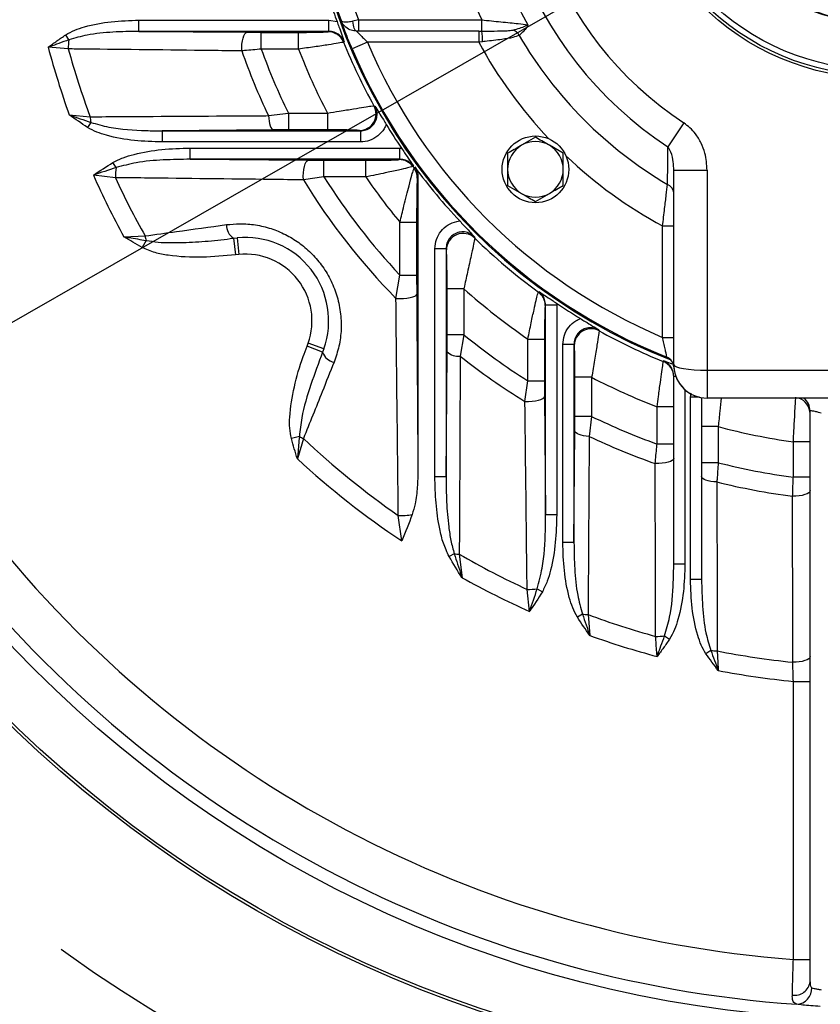
# Model space of a CAD drawing. Units: millimetres. Extents: x 0 to 425, y 0 to 273.
# Drawn here: x 298 to 320, y 109 to 137 of the extents above; entities that cross this region are included whole.
import ezdxf

# ---------------------------------------------------------------- set-up
doc = ezdxf.new("R2010")
doc.units = ezdxf.units.MM
doc.linetypes.add('CENTERX2', pattern=[20.32, 12.7, -2.54, 2.54, -2.54])
doc.layers.add('CENTER', color=16, linetype='CENTERX2')
doc.layers.add('DIMENSION', color=5, linetype='Continuous')
doc.styles.add('SLDTEXTSTYLE0', font='TXT', dxfattribs={"width": 0.605})
doc.dimstyles.new('SLDDIMSTYLE1', dxfattribs={"dimtxt": 2.54, "dimasz": 2.54, "dimexe": 0, "dimexo": 0.0625, "dimgap": 0.635, "dimtad": 0, "dimtih": 1, "dimtoh": 1, "dimdec": 4, "dimlfac": 6.5, "dimzin": 12, "dimdsep": 46, "dimtxsty": 'SLDTEXTSTYLE0', "dimsah": 1, "dimcen": 0.09, "dimadec": 1, "dimazin": 3, "dimtfac": 1, "dimtdec": 1, "dimtofl": 0, "dimtmove": 0, "dimatfit": 3, "dimfxl": 1, "dimfrac": 2, "dimtolj": 1, "dimtzin": 12, "dimarcsym": 0})
doc.dimstyles.new('SLDDIMSTYLE3', dxfattribs={"dimtxt": 2.54, "dimasz": 2.54, "dimexe": 0, "dimexo": 0.0625, "dimgap": 0.635, "dimtad": 0, "dimtih": 1, "dimtoh": 1, "dimdec": 0, "dimlfac": 6.5, "dimrnd": 1e-09, "dimzin": 12, "dimdsep": 46, "dimtxsty": 'SLDTEXTSTYLE0', "dimsah": 1, "dimcen": 0, "dimadec": 0, "dimazin": 3, "dimtfac": 1, "dimtdec": 0, "dimtofl": 0, "dimtmove": 0, "dimatfit": 3, "dimfxl": 1, "dimfrac": 2, "dimtolj": 1, "dimtzin": 12, "dimarcsym": 0})

# ---------------------------------------------------------------- blocks, each defined once
blk = doc.blocks.new('_D_3')
at = {"layer": 'DIMENSION'}
for p, q in [((321.929, 211.292), (321.929, 216.714)), ((305.739, 181.047), (293.322, 211.024))]:
    blk.add_line(p, q, dxfattribs=at)
for start, end in [(90, 95.67868), (102.2592, 112.5)]:
    blk.add_arc((321.929, 141.96), 72.214, start, end, dxfattribs=at)
for points in [[(321.929, 214.174), (319.383, 214.51), (319.396, 213.748)], [(294.294, 208.677), (296.797, 209.253), (296.518, 209.962)]]:
    blk.add_solid(points, dxfattribs=at)
at = {"layer": 'DIMENSION', "insert": (306.595, 214.619), "char_height": 2.54, "attachment_point": 1, "style": 'SLDTEXTSTYLE0'}
blk.add_mtext('22.5°', dxfattribs=at)
blk = doc.blocks.new('_D_5')
at = {"layer": 'DIMENSION'}
for p, q in [((355.301, 161.08), (288.557, 122.84)), ((288.557, 122.84), (272.46, 113.617)), ((272.46, 113.617), (269.285, 113.617))]:
    blk.add_line(p, q, dxfattribs=at)
for points in [[(355.301, 161.08), (352.908, 160.148), (353.287, 159.487)], [(288.557, 122.84), (290.95, 123.772), (290.571, 124.433)]]:
    blk.add_solid(points, dxfattribs=at)
at = {"layer": 'DIMENSION', "char_height": 2.54, "attachment_point": 1, "style": 'SLDTEXTSTYLE0'}
for s, insert in [('%%c', (259.761, 114.743)), ('500', (263.464, 114.75))]:
    blk.add_mtext(s, dxfattribs=dict(at, insert=insert))
blk = doc.blocks.new('SW_CENTERMARKSYMBOL_0')
at = {"layer": 'CENTER', "color": 0}
blk.add_arc((14.719, -35.534), 38.462, 203.6643, 246.3357, dxfattribs=at)

msp = doc.modelspace()

# ---------------------------------------------------------------- linework, layer by layer
at = {"color": 7, "linetype": 'Continuous', "lineweight": 25}
for p, q in [((301.441103, 136.259949), (301.441103, 136.567536)), ((301.441103, 136.567536), (306.691275, 136.567536)), ((306.691275, 136.259949), (306.691275, 136.567536)), ((306.691275, 136.567536), (306.921254, 136.532403)), ((307.517411, 136.575487), (307.361588, 136.538456)), ((307.517411, 136.575487), (307.517411, 136.267795)), ((307.517411, 136.575487), (310.925946, 136.575487)), ((310.925946, 136.267798), (310.925946, 136.575487)), ((301.441103, 136.259949), (304.432569, 136.232922)), ((306.691275, 136.259949), (301.441103, 136.259949)), ((304.432569, 136.232922), (304.824371, 136.231221)), ((304.824371, 136.231221), (305.856051, 136.231221)), ((304.824371, 135.769841), (304.824371, 136.231221)), ((305.856051, 135.769841), (305.856051, 136.231221)), ((306.674364, 136.25031), (306.691275, 136.259949)), ((307.517411, 136.267795), (307.460894, 136.267759)), ((310.843328, 136.267795), (307.517411, 136.267795)), ((310.843328, 136.267795), (310.925946, 136.267798)), ((310.843328, 136.267795), (310.843328, 135.960103)), ((299.505183, 136.023664), (299.415653, 136.162755)), ((307.119495, 135.971873), (307.101632, 135.961779)), ((307.762563, 135.960103), (307.337571, 135.780103)), ((310.843328, 135.960103), (307.762563, 135.960103)), ((310.947192, 135.971695), (310.843328, 135.960103)), ((299.4873, 135.773071), (298.929847, 135.818184)), ((305.856051, 135.769841), (304.824371, 135.769841)), ((307.942319, 134.201017), (307.970931, 134.191413)), ((299.512641, 133.948175), (300.091188, 133.896655)), ((305.024038, 133.927067), (305.574523, 133.996518)), ((305.574523, 133.996518), (305.574523, 133.535138)), ((305.574523, 133.996518), (306.656794, 133.996518)), ((306.656794, 133.996518), (306.656794, 133.535138)), ((300.107842, 133.740879), (300.020222, 133.600576)), ((305.166615, 133.533437), (302.083565, 133.506411)), ((302.083565, 133.506411), (302.083565, 133.198824)), ((302.083565, 133.506411), (307.566701, 133.506411)), ((305.574523, 133.535138), (305.166615, 133.533437)), ((306.656794, 133.535138), (305.574523, 133.535138)), ((307.566701, 133.506411), (307.539277, 133.516049)), ((307.566701, 133.506411), (307.566701, 133.198824)), ((316.514723, 133.729566), (316.07539, 133.061704)), ((312.4102, 133.329589), (312.025585, 133.107531)), ((307.566701, 133.198824), (302.083565, 133.198824)), ((302.859959, 132.721487), (302.859959, 133.029074)), ((302.859959, 133.029074), (308.66014, 133.029074)), ((308.66014, 132.721487), (308.66014, 133.029074)), ((308.66014, 133.029074), (308.703766, 133.027838)), ((313.179431, 132.885473), (312.794815, 133.107531)), ((302.859959, 132.721487), (306.123677, 132.69446)), ((308.66014, 132.721487), (302.859959, 132.721487)), ((306.123677, 132.69446), (306.558918, 132.69276)), ((306.558918, 132.69276), (307.715951, 132.69276)), ((306.558918, 132.231379), (306.558918, 132.69276)), ((307.715951, 132.231379), (307.715951, 132.69276)), ((308.643291, 132.711848), (308.66014, 132.721487)), ((300.807164, 132.490153), (300.722983, 132.632545)), ((309.033143, 132.532644), (309.01541, 132.522427)), ((309.051917, 132.472677), (309.070023, 132.50818)), ((316.236637, 127.037026), (316.236637, 132.416672)), ((316.236637, 132.416672), (317.159714, 132.416672)), ((317.159714, 132.416672), (317.159714, 126.88318)), ((300.790092, 132.210451), (300.181027, 132.279723)), ((306.558918, 132.231379), (305.989241, 132.150344)), ((307.715951, 132.231379), (306.558918, 132.231379)), ((309.159714, 132.234565), (309.142229, 132.199285)), ((309.159714, 132.234565), (309.159714, 124.11156)), ((311.640969, 131.997242), (312.025585, 131.775184)), ((312.4102, 131.553126), (312.794815, 131.775184)), ((308.66176, 130.976521), (309.123141, 130.976521)), ((308.66176, 129.515522), (308.66176, 130.976521)), ((309.123141, 130.976521), (309.123141, 129.515522)), ((315.928945, 130.874486), (316.236637, 130.874486)), ((315.928945, 127.79372), (315.928945, 130.874486)), ((301.022595, 130.575631), (301.609837, 130.600497)), ((304.055189, 130.536188), (304.155216, 130.547867)), ((304.055189, 130.536188), (304.113167, 130.078689)), ((304.155216, 130.547867), (304.200695, 130.088575)), ((310.721026, 130.577605), (310.730507, 130.539766)), ((301.638272, 130.477342), (301.528922, 130.277157)), ((309.936791, 130.247188), (309.629204, 130.247188)), ((309.629204, 123.939075), (309.629204, 130.247188)), ((309.936791, 130.247188), (309.936791, 123.939075)), ((309.94643, 130.210674), (309.936791, 130.247188)), ((304.200695, 130.088575), (304.113167, 130.078689)), ((308.550628, 128.870941), (308.66176, 129.515522)), ((308.66176, 129.515522), (309.123141, 129.515522)), ((309.123141, 129.515522), (309.124841, 128.981335)), ((309.965519, 127.867952), (309.965519, 129.139798)), ((310.426899, 129.139798), (309.965519, 129.139798)), ((310.426899, 129.139798), (310.426899, 127.867952)), ((312.491269, 129.046568), (312.501486, 129.064301)), ((312.69033, 128.691298), (312.680691, 128.674448)), ((312.69033, 128.691298), (312.997916, 128.691298)), ((312.69033, 122.891116), (312.69033, 128.691298)), ((312.99668, 128.734924), (312.997916, 128.691298)), ((312.997916, 128.691298), (312.997916, 122.891116)), ((309.963818, 127.396955), (309.965519, 127.867952)), ((310.426899, 127.867952), (309.965519, 127.867952)), ((310.426899, 127.867952), (310.32735, 127.273084)), ((314.160256, 128.002088), (314.16986, 127.973477)), ((315.928945, 127.79372), (316.236637, 127.79372)), ((306.090433, 127.547904), (306.1212, 127.63044)), ((306.520316, 127.380969), (306.090433, 127.547904)), ((306.555847, 127.475199), (306.1212, 127.63044)), ((312.200222, 127.747108), (312.661602, 127.747108)), ((312.200222, 126.590076), (312.200222, 127.747108)), ((312.661602, 127.747108), (312.661602, 126.590076)), ((313.475253, 127.597858), (313.167666, 127.597858)), ((313.167666, 122.114723), (313.167666, 127.597858)), ((313.475253, 127.597858), (313.475253, 122.114723)), ((313.484892, 127.570435), (313.475253, 127.597858)), ((306.555847, 127.475199), (306.520316, 127.380969)), ((309.936791, 123.939075), (309.963818, 127.396955)), ((315.947463, 127.125987), (315.947676, 127.14784)), ((313.50398, 125.605681), (313.50398, 126.687952)), ((313.965361, 126.687952), (313.50398, 126.687952)), ((313.965361, 126.687952), (313.965361, 125.605681)), ((316.236637, 121.527722), (316.236637, 126.718188)), ((317.159714, 126.88318), (317.159714, 126.113949)), ((317.159714, 126.88318), (326.698176, 126.88318)), ((312.119186, 126.020398), (312.200222, 126.590076)), ((312.200222, 126.590076), (312.661602, 126.590076)), ((312.661602, 126.590076), (312.663303, 126.154835)), ((312.663303, 126.154835), (312.69033, 122.891116)), ((316.698176, 121.092743), (316.698176, 126.139848)), ((317.005868, 126.126474), (317.005868, 121.092743)), ((316.236637, 125.873231), (315.775099, 125.873231)), ((315.775099, 124.842394), (315.775099, 125.873231)), ((326.698176, 126.113949), (317.159714, 126.113949)), ((313.50228, 125.197773), (313.50398, 125.605681)), ((313.965361, 125.605681), (313.50398, 125.605681)), ((313.965361, 125.605681), (313.895909, 125.055196)), ((320.005868, 109.963908), (320.005868, 125.75371)), ((317.467407, 125.32424), (317.005868, 125.32424)), ((317.467407, 125.32424), (317.467407, 124.325465)), ((305.878514, 125.05008), (305.657821, 124.992408)), ((313.475253, 122.114723), (313.50228, 125.197773)), ((305.991131, 124.992696), (305.824937, 124.428913)), ((316.236637, 124.842394), (315.775099, 124.842394)), ((320.005868, 124.902234), (319.54433, 124.902234)), ((319.54433, 123.926817), (319.54433, 124.902234)), ((317.467407, 124.325465), (317.005868, 124.325465)), ((309.936791, 123.939075), (309.629204, 123.939075)), ((320.005868, 123.926817), (319.54433, 123.926817)), ((308.710103, 122.16253), (308.616674, 122.863238)), ((312.69033, 122.891116), (312.997916, 122.891116)), ((313.475253, 122.114723), (313.167666, 122.114723)), ((310.16538, 121.807524), (310.021157, 121.726518)), ((310.302877, 121.792273), (310.378556, 121.144959)), ((316.236637, 121.527722), (316.54433, 121.527722)), ((317.005868, 121.092743), (316.698176, 121.092743)), ((312.248565, 120.212185), (312.179294, 120.82125)), ((312.458995, 120.838321), (312.601388, 120.75414)), ((313.709721, 120.139), (313.569419, 120.05138)), ((313.865497, 120.122346), (313.917017, 119.543798)), ((315.982276, 119.536518), (316.120394, 119.445493)), ((317.261863, 119.134625), (317.124834, 119.041969)), ((319.54433, 118.274764), (320.005868, 118.274764)), ((319.54433, 110.581033), (319.54433, 118.274764)), ((319.54433, 110.581033), (320.005868, 110.581033))]:
    msp.add_line(p, q, dxfattribs=at)
at = {"color": 8, "linetype": 'Continuous', "lineweight": 25}
for p, q in [((316.236637, 126.718188), (316.291154, 126.718188)), ((316.54433, 126.346958), (316.54433, 121.527722)), ((316.698176, 126.139848), (316.716447, 126.247168)), ((316.940296, 126.139848), (316.698176, 126.139848))]:
    msp.add_line(p, q, dxfattribs=at)
at = {"color": 7, "linetype": 'Continuous', "lineweight": 25, "flags": 128}
for points in [[(307.460894, 136.267759), (307.443003, 136.273496), (307.425686, 136.288933), (307.409501, 136.313576), (307.394967, 136.346631), (307.382551, 136.387038), (307.372652, 136.433497), (307.365589, 136.484516), (307.361588, 136.538456)], [(304.283748, 135.718903), (304.284189, 135.814511), (304.290998, 135.908274), (304.303883, 135.996169), (304.322291, 136.074423), (304.345432, 136.139678), (304.372313, 136.189133), (304.40178, 136.220666), (304.432569, 136.232922)], [(305.024038, 133.927067), (305.030525, 133.848693), (305.04116, 133.774775), (305.05562, 133.707565), (305.073463, 133.649112), (305.094147, 133.601198), (305.117039, 133.565285), (305.141444, 133.542466), (305.166615, 133.533437)], [(305.989241, 132.150344), (305.987854, 132.249466), (305.992765, 132.347828), (306.003746, 132.44087), (306.020289, 132.524276), (306.041625, 132.59418), (306.066766, 132.647341), (306.094546, 132.681292), (306.123677, 132.69446)], [(308.550628, 128.870941), (308.652878, 128.868174), (308.755658, 128.871064), (308.853829, 128.879466), (308.942484, 128.892961), (309.017191, 128.910873), (309.074216, 128.932308), (309.110707, 128.956193), (309.124841, 128.981335)], [(312.119186, 126.020398), (312.218308, 126.019012), (312.316671, 126.023923), (312.409712, 126.034904), (312.493119, 126.051446), (312.563023, 126.072783), (312.616183, 126.097924), (312.650134, 126.125704), (312.663303, 126.154835)], [(313.895909, 125.055196), (313.817536, 125.061682), (313.743617, 125.072317), (313.676407, 125.086777), (313.617954, 125.104621), (313.570041, 125.125304), (313.534127, 125.148197), (313.511308, 125.172601), (313.50228, 125.197773)], [(316.236637, 124.451486), (316.226444, 124.420158), (316.196315, 124.390214), (316.14758, 124.362976), (316.082393, 124.339648), (316.003632, 124.32126), (315.914777, 124.308624), (315.819753, 124.302298), (315.722756, 124.302562)], [(317.429458, 123.792545), (317.345023, 123.797528), (317.264812, 123.807628), (317.191594, 123.822497), (317.127898, 123.841621), (317.07592, 123.86434), (317.037457, 123.88987), (317.013834, 123.91733), (317.005868, 123.945771)], [(320.005868, 123.555346), (319.996498, 123.523931), (319.968769, 123.493792), (319.923806, 123.466153), (319.863435, 123.442135), (319.790107, 123.422713), (319.706801, 123.408677), (319.616897, 123.400596), (319.524047, 123.398799)], [(320.005868, 118.962365), (319.996598, 118.931035), (319.969161, 118.900963), (319.924659, 118.873358), (319.864879, 118.849328), (319.792223, 118.829839), (319.709609, 118.815673), (319.620356, 118.8074), (319.528049, 118.805351)]]:
    msp.add_lwpolyline(points, dxfattribs=at)
at = {"color": 7, "linetype": 'Continuous', "lineweight": 25}
for centre, radius in [((321.928945, 141.960103), 34.615385), ((321.928945, 141.960103), 34.538462), ((321.928945, 141.960103), 33.044672), ((321.928945, 141.960103), 7), ((321.928945, 141.960103), 6.923077), ((321.928945, 141.960103), 6.769231), ((312.4102, 132.441358), 0.923077)]:
    msp.add_circle(centre, radius, dxfattribs=at)
for centre, radius, start, end in [((321.928945, 141.960103), 32.69863, 98.2264973, 201.7735027), ((321.928945, 141.960103), 31.469548, 98.4047548, 201.5952452), ((321.928945, 141.960103), 15.877195, 291.3219061, 180), ((321.928945, 141.960103), 10.651085, 303.3377682, 236.6622318), ((321.928945, 141.960103), 9.851677, 303.3377682, 236.6622318), ((321.928945, 141.960103), 11.184023, 150.448405, 209.551595), ((321.928945, 141.960103), 15.846154, 160.0615668, 199.9384332), ((321.928945, 141.960103), 15.384615, 159.5126849, 200.4873151), ((321.928945, 141.960103), 12.249901, 153.9239343, 206.0760657), ((321.928945, 141.960103), 5.461538, 104.8417687, 0), ((321.928945, 141.960103), 5.448077, 180, 75.110716), ((321.928945, 141.960103), 15.877195, 180, 248.6780939), ((321.928945, 141.960103), 15.959032, 197.8582737, 199.883094), ((306.673618, 135.788583), 0.461727, 22.0306985, 89.907455), ((309.862188, 136.042657), 1.087322, 356.2580533, 11.9501507), ((311.669483, 135.984886), 0.33336, 29.4786156, 68.5293875), ((300.793326, 135.805801), 1.306437, 170.4004602, 181.4355737), ((321.928945, 141.960103), 15.994659, 202.0255755, 209.0193377), ((321.928945, 141.960103), 15.384615, 202.9544994, 247.0455006), ((321.928945, 141.960103), 11.539316, 210.2382932, 239.454303), ((321.928945, 141.960103), 23.805077, 194.9519423, 199.6676612), ((321.928945, 141.960103), 23.278892, 195.4132231, 200.2663351), ((321.928945, 141.960103), 18.716451, 199.4789573, 205.4165815), ((321.928945, 141.960103), 18.190266, 199.8955353, 205.9631965), ((321.928945, 141.960103), 17.223741, 201.0635278, 207.5395566), ((321.928945, 141.960103), 15.846154, 202.9544994, 248.196252), ((307.537513, 133.978148), 0.462102, 270.2186993, 28.8353424), ((301.346694, 133.9521), 1.256729, 182.5286109, 189.6757147), ((321.928945, 141.960103), 15.959032, 211.233079, 214.035029), ((312.4102, 132.441358), 0.769231, 60, 120), ((312.4102, 132.441358), 0.769231, 120, 180), ((312.4102, 132.441358), 0.769231, 0, 60), ((308.642607, 132.25028), 0.461569, 36.1294657, 89.9151383), ((302.174154, 132.266346), 1.38519, 170.7018898, 182.3126104), ((321.928945, 141.960103), 15.994659, 216.1606794, 216.3817247), ((308.681106, 132.19857), 0.461123, 0.0888532, 36.4722303), ((321.928945, 141.960103), 15.959032, 216.3176644, 223.3059921), ((312.4102, 132.441358), 0.769231, 180, 240), ((312.4102, 132.441358), 0.769231, 300, 0), ((321.928945, 141.960103), 23.805077, 203.9946863, 208.5703287), ((321.928945, 141.960103), 23.278892, 204.7600734, 209.2078198), ((321.928945, 141.960103), 18.716451, 211.6093528, 224.3740717), ((321.928945, 141.960103), 18.190266, 212.3324699, 223.1675442), ((321.928945, 141.960103), 17.223741, 214.3914445, 219.6205362), ((315.980652, 131.779921), 0.256303, 2.852406, 70.9348121), ((312.4102, 132.441358), 0.769231, 240, 300), ((304.311721, 130.90496), 0.449223, 179.187756, 235.1760774), ((302.887248, 130.83058), 1.297967, 190.2104432, 195.7920701), ((304.382613, 128.251406), 2.307692, 340.3449672, 95.6550328), ((310.408719, 130.207844), 0.462298, 45.8880557, 179.6492686), ((321.928945, 141.960103), 15.994659, 225.5620769, 233.8393206), ((304.382613, 128.251406), 1.846154, 340.3449672, 95.6550328), ((321.928945, 141.960103), 17.223741, 228.1023656, 235.6085555), ((312.219122, 128.673765), 0.461569, 0.0848617, 53.8705343), ((321.928945, 141.960103), 15.959032, 235.964971, 238.766921), ((321.928945, 141.960103), 18.190266, 230.7785983, 237.6675301), ((313.94699, 127.568671), 0.462102, 61.1646576, 179.7813007), ((321.928945, 141.960103), 15.994659, 240.9806623, 248.0394886), ((306.940195, 127.540666), 0.449223, 200.8239226, 256.812244), ((310.269587, 127.698939), 0.429755, 224.6431662, 277.7244428), ((321.928945, 141.960103), 18.716451, 231.6940273, 238.3906472), ((315.928945, 126.961878), 0.307692, 3.5005205, 68.196252), ((315.775824, 126.698332), 0.460813, 0.0238658, 68.1320295), ((317.157418, 127.037026), 0.923077, 183.5005205, 270), ((317.159714, 127.037026), 0.923077, 180, 270), ((321.928945, 141.960103), 17.223741, 242.4604434, 249.0662283), ((321.928945, 141.960103), 18.190266, 244.0368035, 250.2264005), ((321.928945, 141.960103), 17.223741, 254.9872359, 262.0418746), ((306.523413, 126.1765), 1.297967, 240.2079299, 245.7895568), ((321.928945, 141.960103), 18.716451, 244.5834185, 250.6346848), ((321.928945, 141.960103), 23.278892, 226.7921802, 235.1199562), ((321.928945, 141.960103), 23.805077, 227.4296713, 236.2689595), ((321.928945, 141.960103), 18.190266, 255.802171, 262.4672466), ((321.928945, 141.960103), 18.716451, 256.0896845, 262.6175894), ((308.698846, 124.27121), 1.410368, 266.6598782, 282.4082042), ((321.928945, 141.960103), 31.469548, 218.4047548, 265.6542277), ((310.378219, 123.098962), 1.308859, 260.6413549, 266.7000842), ((321.928945, 141.960103), 23.278892, 240.0380141, 245.2399266), ((321.928945, 141.960103), 32.69863, 218.2264973, 265.9818116), ((321.928945, 141.960103), 23.805077, 240.9739667, 246.0053137), ((312.235188, 122.205312), 1.38519, 267.6873896, 279.2981102), ((313.920942, 121.377852), 1.256729, 260.3242853, 267.4713891), ((321.928945, 141.960103), 23.278892, 249.7336649, 254.5642342), ((321.928945, 141.960103), 23.805077, 250.3323388, 255.0183414), ((315.776505, 120.823345), 1.303176, 268.0906105, 279.0850217), ((317.461039, 120.355583), 1.237098, 260.7348772, 268.8840538), ((321.928945, 141.960103), 23.278892, 258.8741621, 264.0802055), ((321.928945, 141.960103), 23.805077, 259.1977656, 264.2508929), ((319.580323, 110.020243), 0.429258, 261.5017285, 352.4588622), ((319.607986, 109.78917), 0.448302, 273.7939527, 1.5918173)]:
    msp.add_arc(centre, radius, start, end, dxfattribs=at)
at = {"color": 8, "linetype": 'Continuous', "lineweight": 25}
for centre, radius, start, end in [((321.928945, 141.960103), 12.605193, 208.4241076, 223.4842796), ((321.928945, 141.960103), 12.605193, 226.5157204, 241.5758924), ((319.544877, 125.678014), 0.460991, 0.0274174, 71.0224184), ((319.545163, 125.753606), 0.460705, 0.012895, 51.4583447)]:
    msp.add_arc(centre, radius, start, end, dxfattribs=at)
at = {"color": 7, "linetype": 'Continuous', "lineweight": 25}
msp.add_ellipse((317.159714, 127.037026), major_axis=(0.923077, 0), ratio=0.166666667, start_param=3.141592654, end_param=4.71238898, dxfattribs=at)
for points, knots in [([(299.415653, 136.162755), (299.498056, 136.207946), (299.664888, 136.299439), (300.085497, 136.433944), (300.67961, 136.545003), (301.185482, 136.559972), (301.441103, 136.567536)], [0, 0, 0, 0, 0.134841016, 0.272998542, 0.632640538, 1, 1, 1, 1]), ([(306.921254, 136.532403), (306.938815, 136.483534), (306.986558, 136.350668), (307.053334, 136.160185), (307.097738, 136.033201), (307.119352, 135.972276), (307.119495, 135.971873)], [0, 0, 0, 0, 0.230606641, 0.626980637, 0.997536195, 1, 1, 1, 1]), ([(307.361588, 136.538456), (307.316549, 136.529439), (307.219577, 136.510025), (307.106658, 136.511267), (307.049254, 136.530814), (307.035118, 136.549598), (307.032669, 136.556259), (307.032616, 136.556403)], [0, 0, 0, 0, 0.262528708, 0.565245655, 0.86061605, 0.996994779, 1, 1, 1, 1]), ([(307.460894, 136.267759), (307.410792, 136.272493), (307.30322, 136.282658), (307.159693, 136.365016), (307.072789, 136.465806), (307.040922, 136.533598), (307.032792, 136.55592), (307.032616, 136.556403)], [0, 0, 0, 0, 0.2628618233, 0.5643850762, 0.8596499292, 0.9969672166, 1, 1, 1, 1]), ([(307.337571, 135.780103), (307.298417, 135.874059), (307.220275, 136.061569), (307.124136, 136.309002), (307.05851, 136.485068), (307.040543, 136.534565), (307.032616, 136.556403)], [0, 0, 0, 0, 0.272578533, 0.543991017, 0.798814796, 1, 1, 1, 1]), ([(310.925946, 136.575487), (311.105332, 136.558217), (311.463407, 136.523743), (311.912462, 136.47614), (312.114943, 136.453538), (312.19983, 136.444063)], [0, 0, 0, 0, 0.3682989815, 0.7351694837, 1, 1, 1, 1]), ([(301.441103, 136.259949), (301.201862, 136.255389), (300.721849, 136.24624), (300.06844, 136.187321), (299.670843, 136.071797), (299.505183, 136.023664)], [0, 0, 0, 0, 0.366942152, 0.736234314, 1, 1, 1, 1]), ([(305.856051, 136.231221), (305.953663, 136.231467), (306.149013, 136.231958), (306.406423, 136.235824), (306.590065, 136.241421), (306.663052, 136.24665), (306.672201, 136.24961), (306.674364, 136.25031)], [0, 0, 0, 0, 0.242179482, 0.484673147, 0.717420738, 0.933177008, 1, 1, 1, 1]), ([(307.119495, 135.971873), (307.108194, 135.996123), (307.075017, 136.067316), (306.985185, 136.165159), (306.847332, 136.244812), (306.743307, 136.254902), (306.691275, 136.259949)], [0, 0, 0, 0, 0.146735613, 0.430790766, 0.7152858, 1, 1, 1, 1]), ([(307.460894, 136.267759), (307.461611, 136.266965), (307.463787, 136.264557), (307.477435, 136.249504), (307.506764, 136.217588), (307.558468, 136.162222), (307.652041, 136.066104), (307.724963, 135.996165), (307.762563, 135.960103)], [0, 0, 0, 0, 0.0728213032, 0.2208235844, 0.2597848322, 0.4780699888, 0.7308837573, 1, 1, 1, 1]), ([(310.925946, 136.267798), (310.945351, 136.26777), (310.967871, 136.267738), (310.989735, 136.267844), (310.992758, 136.267858)], [0, 0, 0, 0, 0.86169441, 1, 1, 1, 1]), ([(311.791501, 136.295113), (311.916922, 136.329233), (312.070584, 136.371034), (312.180149, 136.432236), (312.19941, 136.44381), (312.19983, 136.444063)], [0, 0, 0, 0, 0.812885558, 0.995920624, 1, 1, 1, 1]), ([(312.19983, 136.444063), (312.199637, 136.443601), (312.189976, 136.420455), (312.131995, 136.292225), (312.037684, 136.213796), (311.959687, 136.148932)], [0, 0, 0, 0, 0.003509935, 0.175877551, 1, 1, 1, 1]), ([(298.929847, 135.818184), (298.930623, 135.818765), (299.010562, 135.878586), (299.169442, 135.997795), (299.333626, 136.107797), (299.415653, 136.162755)], [0, 0, 0, 0, 0.00488035, 0.502833209, 1, 1, 1, 1]), ([(299.505183, 136.023664), (299.410914, 135.990878), (299.237751, 135.930654), (299.049679, 135.862073), (298.953249, 135.826767), (298.934905, 135.82004), (298.930862, 135.818557), (298.929847, 135.818184)], [0, 0, 0, 0, 0.492371496, 0.904434382, 0.978934936, 0.994710489, 1, 1, 1, 1]), ([(307.101632, 135.961779), (307.098207, 135.960565), (307.083762, 135.955442), (306.97352, 135.93417), (306.695765, 135.888898), (306.30399, 135.830396), (306.004838, 135.789955), (305.856051, 135.769841)], [0, 0, 0, 0, 0.068255849, 0.287931864, 0.521994322, 0.762256743, 1, 1, 1, 1]), ([(311.959687, 136.148932), (311.906659, 136.128076), (311.785136, 136.08028), (311.458308, 136.032313), (311.154771, 135.99509), (310.971342, 135.974417), (310.947192, 135.971695)], [0, 0, 0, 0, 0.241092268, 0.55250275, 0.941082967, 1, 1, 1, 1]), ([(304.283748, 135.718903), (303.992662, 135.722289), (302.537224, 135.73922), (300.938934, 135.757127), (299.632245, 135.771479), (299.4873, 135.773071)], [0, 0, 0, 0, 0.181848782, 0.909246358, 1, 1, 1, 1]), ([(304.824371, 135.769841), (304.668744, 135.754718), (304.48454, 135.736817), (304.310715, 135.721309), (304.283748, 135.718903)], [0, 0, 0, 0, 0.8448625137, 1, 1, 1, 1]), ([(306.656794, 133.996518), (306.766835, 134.014892), (307.019524, 134.057085), (307.376715, 134.116384), (307.675898, 134.164985), (307.882165, 134.196614), (307.92212, 134.199539), (307.942319, 134.201017)], [0, 0, 0, 0, 0.174287414, 0.40022007, 0.604565269, 0.80008191, 1, 1, 1, 1]), ([(307.566701, 133.506411), (307.618933, 133.511444), (307.72331, 133.521502), (307.862285, 133.601052), (307.96761, 133.718359), (308.027458, 133.864722), (308.035101, 134.021962), (308.00318, 134.131376), (307.974849, 134.184119), (307.970931, 134.191413)], [0, 0, 0, 0, 0.163256964, 0.326239224, 0.488600222, 0.650387006, 0.812024901, 0.974001293, 1, 1, 1, 1]), ([(307.970931, 134.191413), (307.971155, 134.191048), (308.005042, 134.135914), (308.076068, 134.021531), (308.182428, 133.849984), (308.255916, 133.729361), (308.282935, 133.685013)], [0, 0, 0, 0, 0.002470001, 0.372906664, 0.769449226, 1, 1, 1, 1]), ([(299.512641, 133.948175), (299.513692, 133.947799), (299.712095, 133.876847), (299.910494, 133.808682), (300.107842, 133.740879)], [0, 0, 0, 0, 0.005298281, 1, 1, 1, 1]), ([(300.020222, 133.600576), (299.85049, 133.71392), (299.679919, 133.827824), (299.513459, 133.947586), (299.512641, 133.948175)], [0, 0, 0, 0, 0.995084045, 1, 1, 1, 1]), ([(300.091188, 133.896655), (300.38234, 133.898617), (301.838104, 133.908429), (303.482146, 133.918638), (304.837434, 133.926047), (305.024038, 133.927067)], [0, 0, 0, 0, 0.177345425, 0.886732018, 1, 1, 1, 1]), ([(302.083565, 133.198824), (301.826649, 133.206163), (301.30874, 133.220959), (300.703953, 133.330759), (300.272585, 133.466127), (300.10478, 133.555527), (300.020222, 133.600576)], [0, 0, 0, 0, 0.363016077, 0.731791731, 0.864848889, 1, 1, 1, 1]), ([(300.107842, 133.740879), (300.274371, 133.694036), (300.773824, 133.553542), (301.443614, 133.513828), (301.936015, 133.508121), (302.083565, 133.506411)], [0, 0, 0, 0, 0.259430139, 0.778084593, 1, 1, 1, 1]), ([(307.539277, 133.516049), (307.524803, 133.518139), (307.495893, 133.522314), (307.351852, 133.527756), (307.145919, 133.532091), (306.902913, 133.534704), (306.731614, 133.535006), (306.656794, 133.535138)], [0, 0, 0, 0, 0.19259482, 0.384673419, 0.589991519, 0.820917638, 1, 1, 1, 1]), ([(308.282935, 133.685013), (308.2636, 133.642882), (308.208213, 133.522187), (308.057181, 133.357479), (307.827217, 133.224312), (307.653537, 133.20732), (307.566701, 133.198824)], [0, 0, 0, 0, 0.151464251, 0.433906646, 0.716965533, 1, 1, 1, 1]), ([(317.159714, 132.416672), (317.148035, 132.576154), (317.129093, 132.834796), (316.998705, 133.172544), (316.822938, 133.476728), (316.628918, 133.635888), (316.514723, 133.729566)], [0, 0, 0, 0, 0.3137672, 0.508855506, 0.710924796, 1, 1, 1, 1]), ([(312.794815, 133.107531), (312.785698, 133.112795), (312.655818, 133.187781), (312.528541, 133.261264), (312.4102, 133.329589)], [0, 0, 0, 0, 0.070200577, 1, 1, 1, 1]), ([(300.722983, 132.632545), (300.815531, 132.678965), (301.00274, 132.772862), (301.453692, 132.902698), (302.074535, 133.008124), (302.596646, 133.02205), (302.859959, 133.029074)], [0, 0, 0, 0, 0.1413790852, 0.2859830596, 0.6399046971, 1, 1, 1, 1]), ([(308.703766, 133.027838), (308.732741, 132.984747), (308.811547, 132.867547), (308.922911, 132.699114), (308.997049, 132.586794), (309.032906, 132.532999), (309.033143, 132.532644)], [0, 0, 0, 0, 0.230547953, 0.62704067, 0.997536817, 1, 1, 1, 1]), ([(312.025585, 133.107531), (312.016467, 133.102267), (311.886587, 133.027281), (311.759311, 132.953798), (311.640969, 132.885473)], [0, 0, 0, 0, 0.070200577, 1, 1, 1, 1]), ([(316.064372, 132.022166), (316.065515, 132.136078), (316.068964, 132.47978), (316.072815, 132.828535), (316.07539, 133.061704)], [0, 0, 0, 0, 0.3314250704, 1, 1, 1, 1]), ([(316.236637, 132.416672), (316.233234, 132.49361), (316.225848, 132.660586), (316.181038, 132.882184), (316.104201, 133.012747), (316.07539, 133.061704)], [0, 0, 0, 0, 0.348149938, 0.755576481, 1, 1, 1, 1]), ([(302.859959, 132.721487), (302.611283, 132.717244), (302.112639, 132.708734), (301.421119, 132.652376), (300.993001, 132.539256), (300.807164, 132.490153)], [0, 0, 0, 0, 0.360202225, 0.722276969, 1, 1, 1, 1]), ([(307.715951, 132.69276), (307.846811, 132.693098), (308.102086, 132.693758), (308.399901, 132.698538), (308.581217, 132.704544), (308.636604, 132.709087), (308.642563, 132.711548), (308.643291, 132.711848)], [0, 0, 0, 0, 0.302477953, 0.590054004, 0.781156865, 0.973271424, 1, 1, 1, 1]), ([(309.033143, 132.532644), (309.006591, 132.563434), (308.946149, 132.633522), (308.815673, 132.706035), (308.711998, 132.716335), (308.66014, 132.721487)], [0, 0, 0, 0, 0.281402701, 0.64056381, 1, 1, 1, 1]), ([(311.640969, 132.885473), (311.640969, 132.772954), (311.640969, 132.626474), (311.640969, 132.476199), (311.640969, 132.441358)], [0, 0, 0, 0, 0.7681507272, 1, 1, 1, 1]), ([(313.179431, 132.441358), (313.179431, 132.476199), (313.179431, 132.626474), (313.179431, 132.772954), (313.179431, 132.885473)], [0, 0, 0, 0, 0.2318492728, 1, 1, 1, 1]), ([(300.181027, 132.279723), (300.181897, 132.28032), (300.359518, 132.402457), (300.541696, 132.517784), (300.722983, 132.632545)], [0, 0, 0, 0, 0.004893038, 1, 1, 1, 1]), ([(300.807164, 132.490153), (300.59948, 132.421491), (300.3907, 132.352467), (300.182122, 132.280102), (300.181027, 132.279723)], [0, 0, 0, 0, 0.994752275, 1, 1, 1, 1]), ([(309.01541, 132.522427), (309.014314, 132.521851), (309.005393, 132.517166), (308.929926, 132.495791), (308.697912, 132.439748), (308.446307, 132.383438), (308.200667, 132.330651), (307.995165, 132.287416), (307.810237, 132.250302), (307.715951, 132.231379)], [0, 0, 0, 0, 0.028385639, 0.230944606, 0.426397145, 0.663988348, 0.709577241, 0.851927951, 1, 1, 1, 1]), ([(308.66176, 130.976521), (308.698249, 131.128755), (308.759235, 131.383199), (308.844628, 131.723726), (308.922548, 132.02593), (308.988193, 132.269035), (309.03552, 132.432522), (309.046338, 132.459015), (309.051917, 132.472677)], [0, 0, 0, 0, 0.220695516, 0.368867817, 0.522235525, 0.723965054, 0.857664255, 1, 1, 1, 1]), ([(309.070023, 132.50818), (309.095883, 132.466201), (309.147648, 132.382167), (309.15569, 132.283795), (309.159714, 132.234565)], [0, 0, 0, 0, 0.4995610551, 1, 1, 1, 1]), ([(311.640969, 132.441358), (311.640969, 132.322723), (311.640969, 132.172363), (311.640969, 132.027754), (311.640969, 131.997242)], [0, 0, 0, 0, 0.7889992378, 1, 1, 1, 1]), ([(313.179431, 131.997242), (313.179431, 132.027754), (313.179431, 132.172363), (313.179431, 132.322723), (313.179431, 132.441358)], [0, 0, 0, 0, 0.211000762, 1, 1, 1, 1]), ([(305.989241, 132.150344), (305.695304, 132.153829), (304.225593, 132.171256), (302.493369, 132.191239), (301.057021, 132.20744), (300.790092, 132.210451)], [0, 0, 0, 0, 0.169115012, 0.845589352, 1, 1, 1, 1]), ([(309.142229, 132.199285), (309.14057, 132.187809), (309.137265, 132.164955), (309.132324, 132.024564), (309.127171, 131.75818), (309.123746, 131.38382), (309.123322, 131.098789), (309.123141, 130.976521)], [0, 0, 0, 0, 0.123767708, 0.246489114, 0.445590203, 0.762177794, 1, 1, 1, 1]), ([(312.794815, 131.775184), (312.803933, 131.780448), (312.933813, 131.855435), (313.061089, 131.928918), (313.179431, 131.997242)], [0, 0, 0, 0, 0.070200577, 1, 1, 1, 1]), ([(315.928945, 130.874486), (315.947394, 131.038303), (315.981852, 131.344263), (316.030831, 131.752921), (316.053115, 131.931807), (316.064372, 132.022166)], [0, 0, 0, 0, 0.363195486, 0.678338098, 1, 1, 1, 1]), ([(312.025585, 131.775184), (312.034702, 131.76992), (312.164582, 131.694934), (312.291859, 131.621451), (312.4102, 131.553126)], [0, 0, 0, 0, 0.070200577, 1, 1, 1, 1]), ([(301.609837, 130.600497), (301.898534, 130.640384), (302.64892, 130.744057), (303.400264, 130.847613), (303.862542, 130.911328)], [0, 0, 0, 0, 0.384732203, 1, 1, 1, 1]), ([(303.862542, 130.911328), (303.985816, 130.923438), (304.25255, 130.949642), (304.669262, 130.914141), (305.093882, 130.814337), (305.496112, 130.648004), (305.868338, 130.423788), (306.204031, 130.140574), (306.50061, 129.80046), (306.741939, 129.408419), (306.922586, 128.968562), (307.025634, 128.499571), (307.046854, 128.018638), (306.989905, 127.545394), (306.888445, 127.250671), (306.837708, 127.10329)], [0, 0, 0, 0, 0.065574894, 0.141888232, 0.218182788, 0.291400226, 0.364600859, 0.438527387, 0.512446947, 0.590947599, 0.669460847, 0.752314245, 0.835196308, 0.917587244, 1, 1, 1, 1]), ([(309.629204, 130.247188), (309.637734, 130.334237), (309.654795, 130.508348), (309.788085, 130.740084), (309.984058, 130.914651), (310.174078, 130.993874), (310.287371, 131.009905), (310.315541, 131.013891)], [0, 0, 0, 0, 0.2316622403, 0.4633559503, 0.6942347722, 0.9239716623, 1, 1, 1, 1]), ([(310.315541, 131.013891), (310.35108, 130.976029), (310.447894, 130.872888), (310.585013, 130.724506), (310.676548, 130.625344), (310.720733, 130.57792), (310.721026, 130.577605)], [0, 0, 0, 0, 0.230315134, 0.627405811, 0.997523972, 1, 1, 1, 1]), ([(301.022595, 130.575631), (301.023712, 130.575452), (301.0275, 130.574846), (301.040962, 130.57269), (301.088085, 130.565143), (301.290689, 130.532694), (301.481704, 130.502276), (301.638272, 130.477342)], [0, 0, 0, 0, 0.00541482, 0.018358782, 0.06523939, 0.233811499, 1, 1, 1, 1]), ([(301.528922, 130.277157), (301.360111, 130.374718), (301.190464, 130.472761), (301.023416, 130.575128), (301.022595, 130.575631)], [0, 0, 0, 0, 0.995080474, 1, 1, 1, 1]), ([(301.638272, 130.477342), (301.748097, 130.458758), (301.969249, 130.421334), (302.427881, 130.408085), (303.009448, 130.425887), (303.592341, 130.47756), (303.940353, 130.521642), (304.055189, 130.536188)], [0, 0, 0, 0, 0.137462262, 0.276803694, 0.566214886, 0.856860884, 1, 1, 1, 1]), ([(310.721026, 130.577605), (310.682279, 130.60944), (310.603416, 130.674234), (310.452334, 130.716961), (310.295566, 130.710055), (310.149001, 130.650139), (310.031492, 130.544424), (309.951827, 130.404665), (309.941808, 130.299727), (309.936791, 130.247188)], [0, 0, 0, 0, 0.13797313, 0.280815165, 0.423314411, 0.566203267, 0.710051462, 0.854831333, 1, 1, 1, 1]), ([(310.730507, 130.539766), (310.729682, 130.530894), (310.727492, 130.507367), (310.7014, 130.375814), (310.653379, 130.154139), (310.596302, 129.89689), (310.529534, 129.598104), (310.470798, 129.335916), (310.432216, 129.163552), (310.426899, 129.139798)], [0, 0, 0, 0, 0.1007633381, 0.2672078598, 0.4689531634, 0.6010923799, 0.7378549762, 0.9638731149, 1, 1, 1, 1]), ([(304.113167, 130.078689), (303.806201, 130.048383), (303.187494, 129.9873), (302.439586, 130.026539), (301.879858, 130.126521), (301.646782, 130.226567), (301.528922, 130.277157)], [0, 0, 0, 0, 0.352612382, 0.710710385, 0.853714928, 1, 1, 1, 1]), ([(309.965519, 129.139798), (309.965247, 129.269582), (309.964702, 129.529476), (309.960689, 129.856903), (309.95541, 130.07749), (309.950538, 130.183967), (309.947539, 130.203462), (309.94643, 130.210674)], [0, 0, 0, 0, 0.276575648, 0.553845852, 0.752774698, 0.908536751, 1, 1, 1, 1]), ([(308.616674, 122.863238), (308.613428, 123.158362), (308.5972, 124.634051), (308.575029, 126.633959), (308.556326, 128.348532), (308.550628, 128.870941)], [0, 0, 0, 0, 0.148079401, 0.740430534, 1, 1, 1, 1]), ([(309.124841, 128.981335), (309.130373, 128.166924), (309.141439, 126.537826), (309.153622, 124.920407), (309.159714, 124.11156)], [0, 0, 0, 0, 0.499915293, 1, 1, 1, 1]), ([(312.200222, 127.747108), (312.231102, 127.899925), (312.289537, 128.189096), (312.369381, 128.555611), (312.43026, 128.820345), (312.474404, 128.998714), (312.485597, 129.030473), (312.491269, 129.046568)], [0, 0, 0, 0, 0.239467549, 0.453137069, 0.638654681, 0.816879823, 1, 1, 1, 1]), ([(312.501486, 129.064301), (312.501841, 129.064064), (312.555637, 129.028206), (312.667956, 128.954069), (312.83639, 128.842705), (312.953589, 128.763899), (312.99668, 128.734924)], [0, 0, 0, 0, 0.0024631825, 0.3729593299, 0.7694520472, 1, 1, 1, 1]), ([(312.69033, 128.691298), (312.685177, 128.743155), (312.674877, 128.846831), (312.602364, 128.977307), (312.532276, 129.037748), (312.501486, 129.064301)], [0, 0, 0, 0, 0.359437303, 0.718599524, 1, 1, 1, 1]), ([(312.680691, 128.674448), (312.678744, 128.663028), (312.674856, 128.640223), (312.669729, 128.51055), (312.665472, 128.320126), (312.662271, 128.058795), (312.661835, 127.855434), (312.661602, 127.747108)], [0, 0, 0, 0, 0.172713023, 0.344882391, 0.530026998, 0.749655177, 1, 1, 1, 1]), ([(313.167666, 127.597858), (313.176162, 127.684695), (313.193154, 127.858374), (313.326322, 128.088338), (313.491029, 128.23937), (313.611724, 128.294758), (313.653856, 128.314092)], [0, 0, 0, 0, 0.283034467, 0.566093354, 0.848535749, 1, 1, 1, 1]), ([(313.653856, 128.314092), (313.698203, 128.287074), (313.818827, 128.213585), (313.990373, 128.107226), (314.104756, 128.036199), (314.159891, 128.002313), (314.160256, 128.002088)], [0, 0, 0, 0, 0.230550774, 0.627093336, 0.997529999, 1, 1, 1, 1]), ([(314.160256, 128.002088), (314.152961, 128.006007), (314.100218, 128.034337), (313.990804, 128.066259), (313.833565, 128.058615), (313.687202, 127.998768), (313.569895, 127.893443), (313.490344, 127.754468), (313.480286, 127.650091), (313.475253, 127.597858)], [0, 0, 0, 0, 0.025998707, 0.187975099, 0.349612994, 0.511399778, 0.673760776, 0.836743036, 1, 1, 1, 1]), ([(314.16986, 127.973477), (314.169911, 127.971091), (314.17019, 127.958087), (314.158492, 127.865237), (314.115616, 127.592593), (314.046266, 127.17258), (313.992212, 126.848792), (313.965361, 126.687952)], [0, 0, 0, 0, 0.043851046, 0.239035306, 0.488170366, 0.745750941, 1, 1, 1, 1]), ([(316.043231, 127.247558), (316.042127, 127.253051), (316.039894, 127.26416), (316.022749, 127.34884), (315.997049, 127.47376), (315.964651, 127.628363), (315.940555, 127.739955), (315.928945, 127.79372)], [0, 0, 0, 0, 0.184002598, 0.372197958, 0.57272009, 0.794134631, 1, 1, 1, 1]), ([(305.657821, 124.992408), (305.640216, 125.088618), (305.604526, 125.283664), (305.614279, 125.767321), (305.724838, 126.435031), (305.916256, 127.08509), (306.054465, 127.452332), (306.090433, 127.547904)], [0, 0, 0, 0, 0.111639027, 0.226325177, 0.551037023, 0.883160282, 1, 1, 1, 1]), ([(313.50398, 126.687952), (313.503703, 126.797248), (313.503148, 127.016013), (313.498838, 127.302625), (313.492893, 127.492912), (313.487852, 127.559234), (313.485348, 127.568708), (313.484892, 127.570435)], [0, 0, 0, 0, 0.261163171, 0.522739042, 0.76931939, 0.957950439, 1, 1, 1, 1]), ([(306.520316, 127.380969), (306.409927, 127.084388), (306.188543, 126.489595), (305.950021, 125.712482), (305.897143, 125.222653), (305.878514, 125.05008)], [0, 0, 0, 0, 0.391781114, 0.785717114, 1, 1, 1, 1]), ([(310.32735, 127.273084), (310.326304, 126.97745), (310.321074, 125.499232), (310.312805, 123.672977), (310.304743, 122.145647), (310.302877, 121.792273)], [0, 0, 0, 0, 0.161179577, 0.805924092, 1, 1, 1, 1]), ([(306.837708, 127.10329), (306.729114, 126.832416), (306.446856, 126.128358), (306.16472, 125.425278), (305.991131, 124.992696)], [0, 0, 0, 0, 0.3847322663, 1, 1, 1, 1]), ([(315.775099, 125.873231), (315.787775, 125.969088), (315.81885, 126.204087), (315.866057, 126.549985), (315.908755, 126.855382), (315.939037, 127.067566), (315.944643, 127.106439), (315.947463, 127.125987)], [0, 0, 0, 0, 0.153341739, 0.3759255, 0.586199178, 0.791902654, 1, 1, 1, 1]), ([(315.947676, 127.14784), (315.948079, 127.147698), (316.00904, 127.126102), (316.091208, 127.097555), (316.191453, 127.062233), (316.21967, 127.052291)], [0, 0, 0, 0, 0.0047552299, 0.7198599735, 1, 1, 1, 1]), ([(316.236637, 126.718188), (316.231536, 126.770372), (316.221336, 126.874711), (316.14146, 127.01297), (316.043391, 127.103162), (315.971991, 127.136491), (315.947676, 127.14784)], [0, 0, 0, 0, 0.284697033, 0.569235399, 0.853308655, 1, 1, 1, 1]), ([(319.54433, 124.902234), (319.548129, 124.975248), (319.559112, 125.186305), (319.577018, 125.52084), (319.59478, 125.84414), (319.607606, 126.072419), (319.609948, 126.113645), (319.611121, 126.134276)], [0, 0, 0, 0, 0.11757369, 0.339862027, 0.560282308, 0.779953769, 1, 1, 1, 1]), ([(312.179294, 120.82125), (312.175995, 121.113604), (312.159503, 122.575392), (312.139498, 124.307797), (312.12237, 125.752002), (312.119186, 126.020398)], [0, 0, 0, 0, 0.16911475, 0.845585218, 1, 1, 1, 1]), ([(320.31356, 125.699568), (320.289605, 125.705499), (320.231559, 125.71987), (320.145105, 125.740717), (320.068155, 125.757017), (320.015798, 125.763609), (320.009179, 125.75701), (320.005868, 125.75371)], [0, 0, 0, 0, 0.151680306, 0.367534, 0.579679313, 0.789747185, 1, 1, 1, 1]), ([(305.878514, 125.05008), (305.864829, 124.892132), (305.848134, 124.699432), (305.830604, 124.494995), (305.826526, 124.447446), (305.825362, 124.433863), (305.825034, 124.43004), (305.824937, 124.428913)], [0, 0, 0, 0, 0.766188501, 0.93476061, 0.981641218, 0.99458518, 1, 1, 1, 1]), ([(313.895909, 125.055196), (313.894302, 124.763056), (313.886264, 123.302349), (313.875884, 121.658782), (313.866754, 120.308288), (313.865497, 120.122346)], [0, 0, 0, 0, 0.177345514, 0.886733334, 1, 1, 1, 1]), ([(305.824937, 124.428913), (305.824647, 124.429832), (305.765734, 124.616683), (305.711644, 124.805009), (305.657821, 124.992408)], [0, 0, 0, 0, 0.004919526, 1, 1, 1, 1]), ([(315.722756, 124.302562), (315.737184, 124.45314), (315.754239, 124.63113), (315.772315, 124.8142), (315.775099, 124.842394)], [0, 0, 0, 0, 0.845994806, 1, 1, 1, 1]), ([(315.733084, 119.520893), (315.732565, 119.811279), (315.729965, 121.263211), (315.726547, 122.857013), (315.723125, 124.161817), (315.722756, 124.302562)], [0, 0, 0, 0, 0.182360465, 0.911804248, 1, 1, 1, 1]), ([(317.467407, 124.325465), (317.456171, 124.169359), (317.443091, 123.987621), (317.431143, 123.816658), (317.429458, 123.792545)], [0, 0, 0, 0, 0.8589590357, 1, 1, 1, 1]), ([(309.159714, 124.11156), (309.155962, 123.957655), (309.148426, 123.648552), (309.098785, 123.238967), (309.029345, 122.991569), (309.001899, 122.893786)], [0, 0, 0, 0, 0.374890701, 0.752929803, 1, 1, 1, 1]), ([(310.021157, 121.726518), (309.965017, 121.848829), (309.851183, 122.096836), (309.733928, 122.597703), (309.64548, 123.21309), (309.63465, 123.696187), (309.629204, 123.939075)], [0, 0, 0, 0, 0.177812324, 0.360545071, 0.678498144, 1, 1, 1, 1]), ([(309.936791, 123.939075), (309.939248, 123.707486), (309.94417, 123.243499), (309.994779, 122.655482), (310.062492, 122.173981), (310.130999, 121.929979), (310.16538, 121.807524)], [0, 0, 0, 0, 0.322931513, 0.646991122, 0.822839479, 1, 1, 1, 1]), ([(317.429458, 123.792545), (317.430019, 123.502437), (317.433034, 121.943571), (317.435191, 120.386234), (317.436946, 119.11872)], [0, 0, 0, 0, 0.186101681, 1, 1, 1, 1]), ([(319.524047, 123.398799), (319.529788, 123.55003), (319.536397, 123.724116), (319.543409, 123.903294), (319.54433, 123.926817)], [0, 0, 0, 0, 0.868718368, 1, 1, 1, 1]), ([(319.528049, 118.805351), (319.527843, 119.094673), (319.526756, 120.625596), (319.52526, 122.156894), (319.524047, 123.398799)], [0, 0, 0, 0, 0.188984789, 1, 1, 1, 1]), ([(309.001899, 122.893786), (308.908918, 122.649643), (308.815477, 122.404296), (308.710618, 122.163711), (308.710103, 122.16253)], [0, 0, 0, 0, 0.9950883106, 1, 1, 1, 1]), ([(312.458995, 120.838321), (312.50869, 121.028861), (312.646103, 121.555737), (312.683693, 122.250145), (312.688806, 122.743991), (312.69033, 122.891116)], [0, 0, 0, 0, 0.284559199, 0.786857593, 1, 1, 1, 1]), ([(312.997916, 122.891116), (312.991212, 122.63425), (312.977715, 122.117154), (312.874832, 121.500524), (312.745267, 121.042799), (312.649596, 120.850859), (312.601388, 120.75414)], [0, 0, 0, 0, 0.351292951, 0.707185304, 0.852450894, 1, 1, 1, 1]), ([(313.569419, 120.05138), (313.523802, 120.137234), (313.431477, 120.310998), (313.298657, 120.741974), (313.189629, 121.345155), (313.175035, 121.856516), (313.167666, 122.114723)], [0, 0, 0, 0, 0.13713298, 0.277551156, 0.635207327, 1, 1, 1, 1]), ([(313.475253, 122.114723), (313.479699, 121.872261), (313.488617, 121.385894), (313.546624, 120.719533), (313.661253, 120.311518), (313.709721, 120.139)], [0, 0, 0, 0, 0.364579039, 0.731328271, 1, 1, 1, 1]), ([(310.16538, 121.807524), (310.226971, 121.612397), (310.295273, 121.396008), (310.368141, 121.176347), (310.376682, 121.150606), (310.378171, 121.146119), (310.378556, 121.144959)], [0, 0, 0, 0, 0.883412142, 0.979674359, 0.994749047, 1, 1, 1, 1]), ([(310.378556, 121.144959), (310.377947, 121.145904), (310.254554, 121.337074), (310.137567, 121.532278), (310.021157, 121.726518)], [0, 0, 0, 0, 0.004938471, 1, 1, 1, 1]), ([(315.982276, 119.536518), (316.03337, 119.708854), (316.176487, 120.191584), (316.225062, 120.866804), (316.233676, 121.358605), (316.236637, 121.527722)], [0, 0, 0, 0, 0.267019265, 0.747947298, 1, 1, 1, 1]), ([(316.54433, 121.527722), (316.536626, 121.270754), (316.52109, 120.752501), (316.406627, 120.144303), (316.265481, 119.705913), (316.169037, 119.532804), (316.120394, 119.445493)], [0, 0, 0, 0, 0.358870592, 0.723771981, 0.860680355, 1, 1, 1, 1]), ([(317.124834, 119.041969), (317.079302, 119.120784), (316.987091, 119.2804), (316.84377, 119.699958), (316.723257, 120.306364), (316.706603, 120.828513), (316.698176, 121.092743)], [0, 0, 0, 0, 0.12867537, 0.260595217, 0.625828214, 1, 1, 1, 1]), ([(317.005868, 121.092743), (317.011806, 120.846428), (317.023724, 120.352004), (317.089638, 119.690302), (317.212604, 119.293556), (317.261863, 119.134625)], [0, 0, 0, 0, 0.373071793, 0.74886151, 1, 1, 1, 1]), ([(312.248565, 120.212185), (312.248945, 120.21328), (312.321309, 120.421858), (312.390334, 120.630638), (312.458995, 120.838321)], [0, 0, 0, 0, 0.005247725, 1, 1, 1, 1]), ([(312.601388, 120.75414), (312.486626, 120.572854), (312.3713, 120.390675), (312.249163, 120.213054), (312.248565, 120.212185)], [0, 0, 0, 0, 0.995106962, 1, 1, 1, 1]), ([(313.709721, 120.139), (313.777525, 119.941652), (313.845689, 119.743253), (313.916642, 119.54485), (313.917017, 119.543798)], [0, 0, 0, 0, 0.994701719, 1, 1, 1, 1]), ([(313.917017, 119.543798), (313.916429, 119.544617), (313.796666, 119.711076), (313.682762, 119.881647), (313.569419, 120.05138)], [0, 0, 0, 0, 0.004915955, 1, 1, 1, 1]), ([(315.775099, 118.964193), (315.772025, 119.005916), (315.758112, 119.194774), (315.744044, 119.378082), (315.733084, 119.520893)], [0, 0, 0, 0, 0.2209208805, 1, 1, 1, 1]), ([(315.775099, 118.964193), (315.775471, 118.965209), (315.777039, 118.969482), (315.784098, 118.988728), (315.819281, 119.084684), (315.887923, 119.271665), (315.948873, 119.442753), (315.982276, 119.536518)], [0, 0, 0, 0, 0.005309904, 0.022346848, 0.100639832, 0.507107412, 1, 1, 1, 1]), ([(316.120394, 119.445493), (316.064973, 119.364419), (315.954065, 119.202176), (315.835155, 119.04446), (315.77568, 118.964969), (315.775099, 118.964193)], [0, 0, 0, 0, 0.497253444, 0.995091609, 1, 1, 1, 1]), ([(317.261863, 119.134625), (317.329538, 118.949867), (317.397575, 118.764119), (317.467037, 118.577846), (317.467407, 118.576853)], [0, 0, 0, 0, 0.994672086, 1, 1, 1, 1]), ([(317.436946, 119.11872), (317.4407, 119.053474), (317.450813, 118.877679), (317.461, 118.692993), (317.467407, 118.576853)], [0, 0, 0, 0, 0.3711494931, 1, 1, 1, 1]), ([(317.467407, 118.576853), (317.466831, 118.577602), (317.349524, 118.730296), (317.236903, 118.886516), (317.124834, 119.041969)], [0, 0, 0, 0, 0.004903101, 1, 1, 1, 1]), ([(319.54433, 118.274764), (319.539603, 118.43126), (319.534137, 118.612256), (319.528775, 118.78233), (319.528049, 118.805351)], [0, 0, 0, 0, 0.864638216, 1, 1, 1, 1]), ([(319.516888, 109.595698), (319.518746, 109.663575), (319.523106, 109.822832), (319.532594, 110.165705), (319.540418, 110.44261), (319.54433, 110.581033)], [0, 0, 0, 0, 0.270857621, 0.635507964, 1, 1, 1, 1]), ([(320.005868, 109.963908), (320.005917, 109.956594), (320.006193, 109.914897), (320.011076, 109.859413), (320.031302, 109.815293), (320.048703, 109.805707), (320.056115, 109.801624)], [0, 0, 0, 0, 0.100855606, 0.574953541, 0.81894935, 1, 1, 1, 1]), ([(320.056115, 109.801624), (320.076387, 109.794793), (320.118204, 109.780702), (320.209607, 109.75966), (320.278979, 109.749622), (320.31356, 109.744618)], [0, 0, 0, 0, 0.320595064, 0.661322048, 1, 1, 1, 1]), ([(319.637649, 109.341851), (319.60032, 109.359353), (319.52919, 109.392703), (319.515561, 109.508761), (319.516708, 109.58395), (319.516888, 109.595698)], [0, 0, 0, 0, 0.482369315, 0.919118965, 1, 1, 1, 1]), ([(320.290478, 109.28429), (320.202956, 109.289345), (320.028174, 109.299438), (319.795696, 109.320701), (319.689135, 109.334961), (319.637649, 109.341851)], [0, 0, 0, 0, 0.341410682, 0.681793597, 1, 1, 1, 1])]:
    msp.add_open_spline(points, degree=3, knots=knots, dxfattribs=at)
at = {"color": 8, "linetype": 'Continuous', "lineweight": 25}
for points, knots in [([(310.992758, 136.267858), (311.115608, 136.268215), (311.337027, 136.268857), (311.609434, 136.272202), (311.737481, 136.288316), (311.791501, 136.295113)], [0, 0, 0, 0, 0.418785111, 0.754799274, 1, 1, 1, 1]), ([(317.545651, 126.113949), (317.533657, 125.995746), (317.509457, 125.757261), (317.481505, 125.469417), (317.467407, 125.32424)], [0, 0, 0, 0, 0.495639593, 1, 1, 1, 1])]:
    msp.add_open_spline(points, degree=3, knots=knots, dxfattribs=at)

# ---------------------------------------------------------------- block references
at = {"layer": 'CENTER'}
msp.add_blockref('SW_CENTERMARKSYMBOL_0', (307.210352, 177.493931), dxfattribs=at)

# ---------------------------------------------------------------- dimensions: what is measured, and where the dimension line sits
at = {"layer": 'DIMENSION'}
dim = msp.add_angular_dim_2l(base=(318.351793, 214.085303), line1=((321.928945, 209.259759), (321.928945, 91.771004)), line2=((306.516223, 179.169706), (307.90448, 175.818156)), dimstyle='SLDDIMSTYLE1', dxfattribs=at)
dim.commit()
dim.dimension.update_dxf_attribs({"geometry": '_D_3', "text_midpoint": (310.689437, 213.293923), "dimtype": 162})
dim = msp.add_diameter_dim_2p(p1=(288.556723, 122.839833), p2=(355.301168, 161.080372), dimstyle='SLDDIMSTYLE3', dxfattribs=at)
dim.commit()
dim.dimension.update_dxf_attribs({"geometry": '_D_5', "text_midpoint": (264.522998, 113.617416), "dimtype": 163})

doc.saveas('drawing.dxf')
